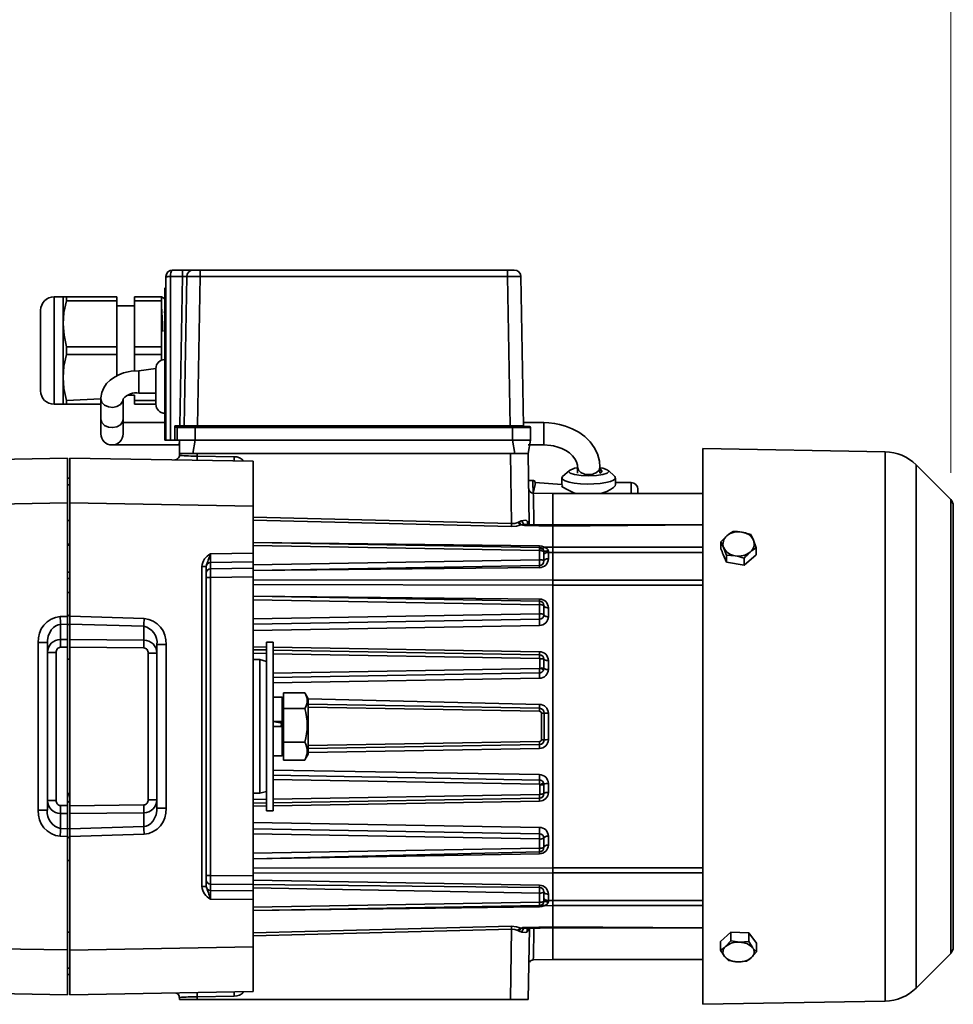
# Model space of a CAD drawing. Units: millimetres. Extents: x 80 to 4759, y 112 to 3367.
# Drawn here: x 4551 to 4759, y 2599 to 2819 of the extents above; entities that cross this region are included whole.
import ezdxf

# ---------------------------------------------------------------- set-up
doc = ezdxf.new("R2010")
doc.units = ezdxf.units.MM
doc.header["$LTSCALE"] = 6
doc.layers.add('KONTUR', color=7, linetype='Continuous', lineweight=35)
doc.styles.add('SLDTEXTSTYLE0', font='ARIAL.TTF', dxfattribs={"width": 0.948})
doc.dimstyles.new('SLDDIMSTYLE0', dxfattribs={"dimtxt": 40.065771, "dimasz": 19.812, "dimexe": 0, "dimexo": 0.0625, "dimgap": 10.016443, "dimtad": 1, "dimdec": 0, "dimrnd": 1e-09, "dimzin": 12, "dimdsep": 46, "dimtxsty": 'SLDTEXTSTYLE0', "dimsah": 1, "dimcen": 0.09, "dimadec": 0, "dimazin": 3, "dimtfac": 1, "dimtdec": 0, "dimtofl": 0, "dimtmove": 0, "dimatfit": 3, "dimfxl": 1, "dimfrac": 2, "dimtolj": 1, "dimtzin": 12, "dimarcsym": 0})

# ---------------------------------------------------------------- blocks, each defined once
blk = doc.blocks.new('_D_5')
at = {"color": 8, "linetype": 'Continuous', "lineweight": 18}
for p, q in [((1214.23, 2922.37), (1214.23, 3056.56)), ((4758.78, 2717.82), (4758.78, 3056.56)), ((4758.78, 3044.56), (1214.23, 3044.56))]:
    blk.add_line(p, q, dxfattribs=at)
for points in [[(1214.23, 3044.56), (1234.04, 3041.51), (1234.04, 3047.61)], [(4758.78, 3044.56), (4738.97, 3047.61), (4738.97, 3041.51)]]:
    blk.add_solid(points, dxfattribs=at)
at = {"color": 8, "linetype": 'Continuous', "lineweight": 18, "insert": (2925.36, 3097.77), "char_height": 41.275, "attachment_point": 1, "style": 'SLDTEXTSTYLE0'}
blk.add_mtext('3545', dxfattribs=at)

msp = doc.modelspace()

# ---------------------------------------------------------------- linework, layer by layer
at = {"layer": 'KONTUR', "color": 7, "linetype": 'Continuous', "lineweight": 35}
for p, q in [((4583.37, 2761.64), (4583.37, 2761.61)), ((4583.37, 2725.11), (4583.37, 2761.61)), ((4584.37, 2761.63), (4584.37, 2761.64)), ((4584.37, 2761.64), (4587.04, 2761.64)), ((4584.37, 2725.11), (4584.37, 2761.63)), ((4584.87, 2763.11), (4587.04, 2763.11)), ((4587.04, 2761.64), (4586.46, 2728.31)), ((4587.04, 2763.11), (4587.04, 2761.64)), ((4587.04, 2763.11), (4589.52, 2763.11)), ((4588.03, 2761.64), (4587.45, 2728.31)), ((4589.52, 2763.11), (4591.01, 2763.11)), ((4591.01, 2761.64), (4590.42, 2728.31)), ((4591.01, 2763.11), (4659.73, 2763.11)), ((4591.01, 2763.11), (4591.01, 2761.64)), ((4591.01, 2761.64), (4659.73, 2761.64)), ((4659.73, 2763.11), (4659.73, 2761.64)), ((4659.73, 2763.11), (4661.23, 2763.11)), ((4659.73, 2761.64), (4660.31, 2728.31)), ((4662.73, 2761.64), (4663.31, 2728.31)), ((4583.12, 2759.11), (4583.12, 2759.11)), ((4583.12, 2759.11), (4583.12, 2756.66)), ((4560.38, 2757.11), (4558.37, 2757.11)), ((4558.37, 2755.51), (4558.37, 2757.11)), ((4558.37, 2733.11), (4558.37, 2755.51)), ((4560.38, 2751.11), (4560.38, 2757.11)), ((4561.18, 2757.11), (4560.38, 2757.11)), ((4561.18, 2756.25), (4561.18, 2757.11)), ((4572.37, 2757.11), (4561.18, 2757.11)), ((4561.18, 2756.25), (4572.37, 2756.25)), ((4572.37, 2757.11), (4572.37, 2756.25)), ((4572.37, 2756.25), (4572.37, 2745.98)), ((4576.37, 2755.11), (4572.37, 2755.11)), ((4576.37, 2756.25), (4576.37, 2757.11)), ((4582.37, 2757.11), (4576.37, 2757.11)), ((4576.37, 2756.25), (4582.37, 2756.25)), ((4576.37, 2745.98), (4576.37, 2756.25)), ((4583.12, 2756.66), (4582.37, 2757.11)), ((4582.37, 2756.25), (4582.37, 2757.11)), ((4582.37, 2756.25), (4582.37, 2745.98)), ((4583.12, 2725.11), (4583.12, 2756.66)), ((4583.12, 2756.66), (4583.12, 2756.66)), ((4555.37, 2752.91), (4555.37, 2754.11)), ((4555.37, 2752.91), (4555.37, 2736.11)), ((4560.38, 2739.11), (4560.38, 2751.11)), ((4561.18, 2744.25), (4561.18, 2745.98)), ((4572.37, 2745.98), (4561.18, 2745.98)), ((4561.18, 2744.25), (4572.37, 2744.25)), ((4572.37, 2745.98), (4572.37, 2744.25)), ((4572.37, 2744.25), (4572.37, 2739.45)), ((4582.37, 2745.98), (4576.37, 2745.98)), ((4576.37, 2744.25), (4576.37, 2745.98)), ((4576.37, 2744.25), (4582.37, 2744.25)), ((4576.37, 2740.54), (4576.37, 2744.25)), ((4582.37, 2744.25), (4582.37, 2745.98)), ((4582.37, 2744.25), (4582.37, 2742.97)), ((4581.12, 2741.11), (4577.33, 2740.61)), ((4577.33, 2740.58), (4577.33, 2740.61)), ((4577.33, 2735.61), (4577.33, 2740.58)), ((4581.12, 2741.11), (4581.12, 2733.11)), ((4560.38, 2733.11), (4560.38, 2739.11)), ((4577.33, 2735.61), (4581.12, 2735.61)), ((4558.37, 2733.11), (4560.38, 2733.11)), ((4560.38, 2733.11), (4561.18, 2733.11)), ((4568.83, 2734.35), (4561.18, 2733.98)), ((4561.18, 2733.11), (4561.18, 2733.98)), ((4561.18, 2733.11), (4568.83, 2733.11)), ((4568.83, 2734.35), (4568.82, 2729.85)), ((4573.82, 2729.85), (4573.83, 2734.34)), ((4574.86, 2735.11), (4576.37, 2735.11)), ((4576.37, 2733.98), (4576.37, 2735.11)), ((4576.37, 2733.11), (4576.37, 2733.98)), ((4581.12, 2733.98), (4576.37, 2733.98)), ((4576.37, 2733.11), (4581.12, 2733.11)), ((4568.82, 2729.85), (4568.82, 2726.51)), ((4573.82, 2726.51), (4573.82, 2729.85)), ((4583.12, 2729.01), (4573.82, 2729.01)), ((4667.87, 2729.01), (4663.3, 2729.01)), ((4667.87, 2724.01), (4667.87, 2729.01)), ((4585.37, 2728.31), (4585.37, 2725.11)), ((4586.46, 2728.31), (4585.37, 2728.31)), ((4589.87, 2727.91), (4585.87, 2727.91)), ((4585.87, 2725.11), (4585.87, 2727.91)), ((4586.07, 2728.11), (4589.87, 2728.11)), ((4586.46, 2728.31), (4586.46, 2728.31)), ((4589.87, 2728.11), (4589.87, 2727.91)), ((4589.87, 2728.11), (4660.87, 2728.11)), ((4589.87, 2725.11), (4589.87, 2727.91)), ((4660.87, 2727.91), (4589.87, 2727.91)), ((4590.42, 2728.31), (4590.42, 2728.31)), ((4590.42, 2728.31), (4660.31, 2728.31)), ((4660.31, 2728.31), (4660.31, 2728.31)), ((4660.87, 2728.11), (4660.87, 2727.91)), ((4660.87, 2728.11), (4664.67, 2728.11)), ((4664.87, 2727.91), (4660.87, 2727.91)), ((4660.87, 2725.11), (4660.87, 2727.91)), ((4664.87, 2725.11), (4664.87, 2727.91)), ((4583.37, 2725.11), (4583.12, 2725.11)), ((4583.37, 2725.11), (4584.37, 2725.11)), ((4585.37, 2725.11), (4584.37, 2725.11)), ((4585.87, 2725.11), (4585.37, 2725.11)), ((4589.87, 2725.11), (4585.87, 2725.11)), ((4586.37, 2725.11), (4586.32, 2724.01)), ((4586.37, 2725.11), (4586.37, 2722.11)), ((4589.87, 2725.11), (4589.37, 2722.11)), ((4660.87, 2725.11), (4589.87, 2725.11)), ((4664.87, 2725.11), (4660.87, 2725.11)), ((4660.87, 2725.11), (4661.37, 2722.11)), ((4664.87, 2725.11), (4664.37, 2722.11)), ((4571.32, 2724.01), (4586.32, 2724.01)), ((4586.32, 2724.01), (4586.37, 2724.01)), ((4586.37, 2722.11), (4586.37, 2721.68)), ((4586.37, 2722.11), (4589.37, 2722.11)), ((4589.37, 2722.11), (4661.37, 2722.11)), ((4590.37, 2722.11), (4590.37, 2721.52)), ((4660.37, 2722.11), (4590.37, 2722.11)), ((4660.65, 2706.45), (4660.37, 2722.11)), ((4661.37, 2722.11), (4664.37, 2722.11)), ((4664.37, 2724.01), (4667.87, 2724.01)), ((4664.53, 2706.31), (4664.37, 2722.11)), ((4744.13, 2722.5), (4703.37, 2723.21)), ((4703.37, 2723.21), (4703.37, 2599.01)), ((4744.13, 2599.72), (4744.13, 2722.5)), ((4561.37, 2721.08), (4521.37, 2720.38)), ((4561.37, 2711.08), (4561.37, 2721.08)), ((4561.87, 2721.09), (4602.87, 2720.37)), ((4561.87, 2721.09), (4561.87, 2711.09)), ((4586.37, 2721.68), (4586.5, 2721.66)), ((4590.37, 2721.52), (4598.61, 2721.38)), ((4602.87, 2710.37), (4602.87, 2720.37)), ((4673.57, 2718.32), (4672.03, 2716.94)), ((4673.37, 2718.09), (4673.57, 2718.32)), ((4675.37, 2719.06), (4675.37, 2717.74)), ((4675.37, 2717.74), (4675.37, 2717.74)), ((4680.37, 2717.74), (4680.37, 2719.06)), ((4683.71, 2716.94), (4682.21, 2718.36)), ((4758.78, 2711.82), (4751.03, 2719.57)), ((4751.03, 2602.65), (4751.03, 2719.57)), ((4561.87, 2716.56), (4561.37, 2716.56)), ((4665.37, 2716.11), (4664.47, 2716.11)), ((4665.37, 2715.66), (4665.37, 2716.11)), ((4665.48, 2713.27), (4665.37, 2715.66)), ((4671.87, 2715.17), (4665.87, 2715.61)), ((4665.87, 2715.17), (4665.87, 2715.61)), ((4671.87, 2716.63), (4672.03, 2716.94)), ((4671.87, 2716.63), (4671.87, 2715.17)), ((4683.87, 2715.16), (4683.87, 2716.63)), ((4687.37, 2715.61), (4683.87, 2715.61)), ((4687.37, 2715.17), (4687.37, 2715.61)), ((4561.87, 2715.11), (4561.37, 2715.11)), ((4669.87, 2713.19), (4665.48, 2713.27)), ((4665.49, 2713.27), (4665.87, 2715.17)), ((4703.37, 2713.19), (4669.87, 2713.19)), ((4669.87, 2706.14), (4669.87, 2713.19)), ((4687.37, 2713.19), (4687.37, 2715.17)), ((4688.87, 2713.19), (4688.87, 2714.11)), ((4561.37, 2711.08), (4521.37, 2710.38)), ((4561.37, 2685.71), (4561.37, 2711.08)), ((4561.87, 2711.09), (4561.87, 2685.72)), ((4561.87, 2711.09), (4602.87, 2710.37)), ((4758.78, 2610.4), (4758.78, 2711.82)), ((4602.87, 2699.81), (4602.87, 2710.37)), ((4759.37, 2611.82), (4759.37, 2710.41)), ((4561.37, 2707.11), (4561.87, 2707.11)), ((4602.87, 2707.89), (4660.65, 2706.45)), ((4602.87, 2707.21), (4660.63, 2705.78)), ((4662.04, 2706.71), (4662.35, 2706.85)), ((4664.17, 2706.93), (4664.53, 2706.31)), ((4669.87, 2705.89), (4663.52, 2706.03)), ((4669.87, 2706.14), (4664.21, 2706.26)), ((4703.37, 2706.14), (4669.87, 2706.14)), ((4669.87, 2705.89), (4669.87, 2706.14)), ((4703.37, 2706.14), (4669.87, 2705.89)), ((4669.87, 2701.17), (4669.87, 2705.89)), ((4712.11, 2704.56), (4714.09, 2704.03)), ((4666.89, 2701.13), (4602.87, 2702.25)), ((4602.87, 2702.25), (4666.89, 2701.46)), ((4707.42, 2702.37), (4708.78, 2703.73)), ((4708.03, 2701.07), (4707.42, 2702.37)), ((4707.42, 2702.37), (4707.42, 2700.81)), ((4714.09, 2704.03), (4714.7, 2702.73)), ((4714.7, 2702.73), (4715.32, 2701.04)), ((4561.87, 2701.61), (4561.37, 2702.01)), ((4561.87, 2701.61), (4561.37, 2701.61)), ((4666.89, 2700.4), (4602.87, 2701.52)), ((4666.89, 2698.35), (4666.89, 2700.4)), ((4667.87, 2698.1), (4667.87, 2700.13)), ((4667.89, 2701.17), (4669.87, 2701.17)), ((4668.85, 2700.01), (4668.85, 2700.32)), ((4668.85, 2698.6), (4668.85, 2700.01)), ((4668.85, 2700.01), (4669.87, 2700)), ((4669.87, 2700), (4669.87, 2701.17)), ((4703.37, 2701.17), (4669.87, 2701.17)), ((4669.87, 2693.82), (4669.87, 2700)), ((4703.37, 2700), (4669.87, 2700)), ((4708.65, 2699.38), (4708.03, 2701.07)), ((4715.32, 2701.04), (4715.32, 2699.47)), ((4593.35, 2699.68), (4602.87, 2699.81)), ((4593.35, 2697.75), (4602.87, 2697.87)), ((4593.35, 2697.75), (4593.35, 2696.34)), ((4602.87, 2697.87), (4602.87, 2699.81)), ((4602.87, 2697.22), (4666.89, 2698.35)), ((4602.87, 2696.46), (4602.87, 2697.87)), ((4707.94, 2699.53), (4708.65, 2697.82)), ((4710.63, 2699.24), (4708.65, 2699.38)), ((4708.65, 2699.38), (4708.65, 2697.82)), ((4708.65, 2697.82), (4712.6, 2697.15)), ((4712.6, 2697.15), (4715.32, 2699.47)), ((4712.6, 2697.15), (4712.6, 2698.71)), ((4561.37, 2695.61), (4561.87, 2695.61)), ((4591.39, 2625.36), (4591.39, 2696.87)), ((4591.39, 2696.87), (4592.37, 2696.87)), ((4592.37, 2625.36), (4592.37, 2696.87)), ((4593.35, 2696.34), (4602.87, 2696.46)), ((4602.87, 2695.98), (4666.89, 2697.1)), ((4602.87, 2695.98), (4666.89, 2696.6)), ((4602.87, 2694.53), (4602.87, 2696.46)), ((4561.37, 2694.21), (4561.87, 2694.21)), ((4592.37, 2694.41), (4593.35, 2694.41)), ((4602.87, 2694.53), (4593.35, 2694.41)), ((4593.35, 2627.82), (4593.35, 2694.41)), ((4602.87, 2627.69), (4602.87, 2694.53)), ((4669.87, 2693.82), (4602.87, 2693.9)), ((4669.87, 2692.71), (4669.87, 2693.82)), ((4703.37, 2693.82), (4669.87, 2693.82)), ((4669.87, 2692.71), (4602.87, 2692.81)), ((4669.87, 2629.51), (4669.87, 2692.71)), ((4703.37, 2692.71), (4669.87, 2692.71)), ((4561.87, 2691.06), (4561.37, 2691.06)), ((4666.89, 2689.13), (4602.87, 2690.25)), ((4602.87, 2690.25), (4666.89, 2689.58)), ((4666.89, 2688.31), (4602.87, 2689.44)), ((4666.89, 2686.27), (4666.89, 2688.31)), ((4667.87, 2686.1), (4667.87, 2688.13)), ((4668.85, 2687.62), (4668.85, 2685.63)), ((4561.37, 2685.71), (4559.75, 2685.66)), ((4561.37, 2685.71), (4561.87, 2686.16)), ((4561.37, 2683.97), (4561.37, 2685.71)), ((4578.49, 2685.22), (4561.87, 2685.72)), ((4561.87, 2685.72), (4561.87, 2683.99)), ((4602.87, 2685.14), (4666.89, 2686.27)), ((4602.87, 2683.98), (4666.89, 2685.1)), ((4559.82, 2683.93), (4561.37, 2683.97)), ((4559.82, 2680.54), (4559.82, 2683.93)), ((4561.87, 2683.99), (4561.37, 2683.79)), ((4561.37, 2680.55), (4561.37, 2683.97)), ((4561.87, 2683.99), (4578.42, 2683.49)), ((4561.87, 2683.99), (4561.87, 2680.56)), ((4578.42, 2683.49), (4578.42, 2680.39)), ((4666.89, 2683.66), (4602.87, 2682.58)), ((4561.37, 2680.55), (4559.82, 2680.54)), ((4561.37, 2678.82), (4561.37, 2680.55)), ((4561.87, 2680.56), (4578.42, 2680.39)), ((4561.87, 2680.56), (4561.87, 2678.82)), ((4554.83, 2642.39), (4554.83, 2679.84)), ((4554.83, 2679.84), (4556.87, 2679.84)), ((4556.87, 2642.39), (4556.87, 2679.84)), ((4561.37, 2678.82), (4559.82, 2678.8)), ((4561.37, 2643.41), (4561.37, 2678.82)), ((4561.87, 2678.82), (4578.42, 2678.66)), ((4561.87, 2678.82), (4561.87, 2643.4)), ((4581.37, 2679.4), (4583.4, 2679.4)), ((4581.37, 2679.4), (4581.37, 2642.83)), ((4583.4, 2679.4), (4583.4, 2642.83)), ((4602.87, 2678.91), (4605.87, 2678.86)), ((4605.87, 2678.2), (4602.87, 2678.25)), ((4607.37, 2679.96), (4605.87, 2679.96)), ((4605.87, 2679.96), (4605.87, 2642.26)), ((4607.37, 2679.96), (4607.37, 2642.26)), ((4607.37, 2678.84), (4666.89, 2677.81)), ((4666.89, 2677.13), (4607.37, 2678.17)), ((4556.87, 2677.66), (4558.83, 2677.66)), ((4558.83, 2644.57), (4558.83, 2677.66)), ((4561.87, 2676.11), (4561.37, 2676.11)), ((4579.4, 2677.51), (4579.4, 2644.71)), ((4579.4, 2677.51), (4581.37, 2677.51)), ((4605.87, 2677.39), (4602.87, 2677.45)), ((4604.37, 2676.04), (4602.87, 2676.04)), ((4605.87, 2675.64), (4604.37, 2676.04)), ((4604.37, 2646.19), (4604.37, 2676.04)), ((4666.89, 2676.32), (4607.37, 2677.37)), ((4666.98, 2674.18), (4666.98, 2676.22)), ((4667.87, 2674.1), (4667.87, 2676.13)), ((4668.85, 2675.85), (4668.85, 2673.85)), ((4607.37, 2672.98), (4666.88, 2674.05)), ((4666.98, 2674.14), (4666.98, 2674.18)), ((4667.8, 2673.72), (4667.87, 2674.1)), ((4666.88, 2673.08), (4607.37, 2672.03)), ((4666.89, 2671.89), (4607.37, 2670.87)), ((4609.37, 2667.65), (4607.37, 2667.65)), ((4609.67, 2667.61), (4609.37, 2667.65)), ((4609.37, 2662.25), (4609.37, 2667.65)), ((4609.67, 2668.61), (4609.67, 2666.86)), ((4614.4, 2668.61), (4609.67, 2668.61)), ((4615.17, 2667.29), (4614.4, 2668.61)), ((4615.17, 2658.24), (4615.17, 2667.29)), ((4615.17, 2667.29), (4666.89, 2666.04)), ((4609.67, 2666.86), (4609.67, 2665.12)), ((4609.67, 2665.12), (4609.67, 2661.37)), ((4614.4, 2665.12), (4609.67, 2665.12)), ((4615.17, 2666.07), (4666.88, 2665.17)), ((4666.88, 2664.52), (4615.17, 2665.41)), ((4667.29, 2658.12), (4667.29, 2664.11)), ((4667.93, 2658.12), (4667.93, 2664.11)), ((4668.85, 2664.07), (4668.85, 2658.15)), ((4609.37, 2662.25), (4607.37, 2662.25)), ((4607.37, 2662.25), (4609.26, 2661.83)), ((4609.37, 2661.11), (4607.37, 2661.11)), ((4609.26, 2661.83), (4609.02, 2661.11)), ((4609.37, 2662.25), (4609.37, 2661.11)), ((4609.37, 2662.25), (4609.37, 2662.25)), ((4609.37, 2654.57), (4609.37, 2661.11)), ((4609.67, 2661.37), (4609.67, 2657.62)), ((4615.17, 2654.94), (4615.17, 2658.24)), ((4614.4, 2657.62), (4609.67, 2657.62)), ((4609.67, 2657.62), (4609.67, 2655.61)), ((4615.17, 2656.82), (4666.88, 2657.71)), ((4666.88, 2657.05), (4615.17, 2656.16)), ((4666.89, 2656.19), (4615.17, 2655.3)), ((4607.37, 2654.57), (4609.37, 2654.57)), ((4609.37, 2654.57), (4609.67, 2654.61)), ((4609.67, 2655.61), (4609.67, 2653.61)), ((4614.49, 2653.77), (4615.17, 2654.94)), ((4614.4, 2653.61), (4609.67, 2653.61)), ((4607.37, 2651.35), (4666.89, 2650.34)), ((4607.37, 2650.2), (4666.88, 2649.14)), ((4666.88, 2648.18), (4607.37, 2649.25)), ((4666.98, 2648.05), (4666.98, 2648.09)), ((4666.98, 2646), (4666.98, 2648.05)), ((4667.87, 2648.13), (4667.8, 2648.5)), ((4667.87, 2646.1), (4667.87, 2648.13)), ((4668.85, 2648.37), (4668.85, 2646.38)), ((4561.37, 2646.11), (4561.87, 2646.11)), ((4602.87, 2646.19), (4604.37, 2646.19)), ((4604.37, 2646.19), (4605.87, 2646.59)), ((4607.37, 2644.86), (4666.89, 2645.9)), ((4607.37, 2644.06), (4666.89, 2645.1)), ((4558.83, 2644.57), (4556.87, 2644.57)), ((4561.37, 2643.41), (4559.82, 2643.42)), ((4561.87, 2644.06), (4561.37, 2644.47)), ((4561.37, 2641.67), (4561.37, 2643.41)), ((4561.87, 2643.4), (4578.42, 2643.57)), ((4561.87, 2643.4), (4561.87, 2641.67)), ((4581.37, 2644.71), (4579.4, 2644.71)), ((4583.4, 2642.83), (4581.37, 2642.83)), ((4602.87, 2644.78), (4605.87, 2644.83)), ((4602.87, 2643.98), (4605.87, 2644.03)), ((4605.87, 2643.36), (4602.87, 2643.31)), ((4666.89, 2644.42), (4607.37, 2643.39)), ((4554.83, 2642.39), (4556.87, 2642.39)), ((4559.82, 2638.3), (4559.82, 2641.69)), ((4561.37, 2641.67), (4559.82, 2641.69)), ((4561.37, 2638.25), (4561.37, 2641.67)), ((4561.87, 2641.67), (4578.42, 2641.84)), ((4561.87, 2641.67), (4561.87, 2638.24)), ((4578.42, 2641.84), (4578.42, 2638.74)), ((4605.87, 2642.26), (4607.37, 2642.26)), ((4578.42, 2638.74), (4561.87, 2638.24)), ((4602.87, 2639.65), (4666.89, 2638.56)), ((4559.75, 2636.57), (4561.37, 2636.52)), ((4561.37, 2638.25), (4559.82, 2638.3)), ((4561.37, 2638.25), (4561.87, 2638.3)), ((4561.37, 2636.52), (4561.37, 2638.25)), ((4561.37, 2611.15), (4561.37, 2636.52)), ((4561.87, 2636.5), (4561.37, 2636.06)), ((4561.87, 2638.24), (4561.87, 2636.5)), ((4578.49, 2637.01), (4561.87, 2636.5)), ((4561.87, 2636.5), (4561.87, 2611.14)), ((4666.89, 2637.13), (4602.87, 2638.25)), ((4666.89, 2635.96), (4602.87, 2637.09)), ((4667.87, 2634.1), (4667.87, 2636.13)), ((4668.85, 2636.6), (4668.85, 2634.6)), ((4602.87, 2632.79), (4666.89, 2633.91)), ((4666.89, 2633.91), (4666.89, 2635.96)), ((4602.87, 2631.53), (4666.89, 2633.1)), ((4666.89, 2632.64), (4602.87, 2631.53)), ((4561.37, 2631.16), (4561.87, 2631.16)), ((4602.87, 2629.42), (4669.87, 2629.51)), ((4669.87, 2628.41), (4669.87, 2629.51)), ((4703.37, 2629.51), (4669.87, 2629.51)), ((4593.35, 2627.82), (4592.37, 2627.82)), ((4602.87, 2627.69), (4593.35, 2627.82)), ((4602.87, 2628.32), (4669.87, 2628.41)), ((4602.87, 2625.76), (4602.87, 2627.69)), ((4669.87, 2622.22), (4669.87, 2628.41)), ((4703.37, 2628.41), (4669.87, 2628.41)), ((4591.39, 2625.36), (4592.37, 2625.36)), ((4593.35, 2625.88), (4593.35, 2624.47)), ((4602.87, 2625.76), (4593.35, 2625.88)), ((4666.89, 2625.63), (4602.87, 2626.75)), ((4602.87, 2624.35), (4602.87, 2625.76)), ((4666.89, 2625.13), (4602.87, 2625.76)), ((4593.35, 2624.47), (4602.87, 2624.35)), ((4666.89, 2623.88), (4602.87, 2625.01)), ((4602.87, 2622.42), (4602.87, 2624.35)), ((4666.89, 2621.83), (4666.89, 2623.88)), ((4667.87, 2622.1), (4667.87, 2624.13)), ((4668.85, 2622.22), (4668.85, 2623.63)), ((4602.87, 2622.42), (4593.35, 2622.54)), ((4602.87, 2611.85), (4602.87, 2622.42)), ((4602.87, 2620.71), (4666.89, 2621.83)), ((4602.87, 2619.98), (4666.89, 2621.1)), ((4666.89, 2620.77), (4602.87, 2619.98)), ((4669.87, 2621.06), (4667.89, 2621.05)), ((4668.85, 2621.91), (4668.85, 2622.22)), ((4669.87, 2622.22), (4668.85, 2622.22)), ((4669.87, 2621.06), (4669.87, 2622.22)), ((4703.37, 2622.22), (4669.87, 2622.22)), ((4669.87, 2616.34), (4669.87, 2621.06)), ((4703.37, 2621.06), (4669.87, 2621.06)), ((4602.87, 2615.02), (4660.63, 2616.45)), ((4663.52, 2616.2), (4669.87, 2616.34)), ((4669.87, 2616.08), (4669.87, 2616.34)), ((4703.37, 2616.08), (4669.87, 2616.34)), ((4561.87, 2615.11), (4561.37, 2615.11)), ((4602.87, 2614.34), (4660.65, 2615.78)), ((4660.37, 2600.11), (4660.65, 2615.78)), ((4662.04, 2615.52), (4662.35, 2615.37)), ((4662.75, 2616.05), (4663.52, 2616.01)), ((4663.52, 2616.01), (4664.21, 2615.96)), ((4664.21, 2615.96), (4669.87, 2616.08)), ((4664.37, 2600.11), (4664.65, 2615.97)), ((4669.87, 2616.08), (4703.37, 2616.08)), ((4669.87, 2609.03), (4669.87, 2616.08)), ((4709.61, 2615.15), (4707.34, 2613.05)), ((4709.61, 2613.22), (4709.61, 2615.15)), ((4713.64, 2614.97), (4709.61, 2615.15)), ((4713.64, 2614.97), (4713.64, 2613.04)), ((4715.4, 2612.68), (4713.64, 2614.97)), ((4707.34, 2611.12), (4707.34, 2613.05)), ((4708.47, 2611.93), (4709.61, 2613.22)), ((4709.61, 2613.22), (4711.62, 2612.89)), ((4711.62, 2612.89), (4713.64, 2613.04)), ((4713.64, 2613.04), (4714.52, 2611.65)), ((4715.4, 2610.75), (4715.4, 2612.68)), ((4561.37, 2611.15), (4521.37, 2611.84)), ((4561.37, 2601.15), (4561.37, 2611.15)), ((4561.87, 2611.14), (4602.87, 2611.85)), ((4561.87, 2611.14), (4561.87, 2601.14)), ((4602.87, 2601.86), (4602.87, 2611.85)), ((4709.1, 2608.83), (4708.22, 2609.73)), ((4715.4, 2610.75), (4714.27, 2609.45)), ((4751.03, 2602.65), (4758.78, 2610.4)), ((4665.49, 2608.96), (4669.87, 2609.03)), ((4669.87, 2609.03), (4703.37, 2609.03)), ((4711.12, 2608.49), (4709.1, 2608.83)), ((4713.13, 2608.64), (4711.12, 2608.49)), ((4714.27, 2609.45), (4713.13, 2608.64)), ((4561.37, 2607.11), (4561.87, 2607.11)), ((4561.37, 2605.66), (4561.87, 2605.66)), ((4561.37, 2601.15), (4521.37, 2601.85)), ((4602.87, 2601.86), (4561.87, 2601.14)), ((4586.37, 2600.55), (4586.37, 2600.11)), ((4586.37, 2600.11), (4590.37, 2600.11)), ((4598.61, 2600.85), (4590.37, 2600.71)), ((4590.37, 2600.71), (4590.37, 2600.11)), ((4590.37, 2600.11), (4660.37, 2600.11)), ((4660.37, 2600.11), (4664.37, 2600.11)), ((4703.37, 2599.01), (4744.13, 2599.72))]:
    msp.add_line(p, q, dxfattribs=at)
at = {"layer": 'KONTUR', "color": 7, "linetype": 'Continuous', "lineweight": 35, "flags": 128}
for points in [[(4584.87, 2763.11), (4584.69, 2763.01), (4584.52, 2762.68), (4584.45, 2762.45), (4584.41, 2762.19), (4584.37, 2761.64)], [(4560.38, 2751.11), (4560.58, 2753.61), (4561.18, 2756.25)], [(4583.04, 2753.83), (4583.06, 2753.76), (4583.12, 2753.27)], [(4561.18, 2745.98), (4560.59, 2748.52), (4560.38, 2751.11)], [(4560.38, 2739.11), (4560.58, 2741.61), (4561.18, 2744.25)], [(4577.33, 2740.61), (4575.62, 2740.49), (4574.96, 2740.37), (4573.9, 2740.1), (4572.88, 2739.72), (4571.87, 2739.19), (4570.94, 2738.53), (4570.12, 2737.72), (4569.47, 2736.78), (4569.03, 2735.72), (4568.84, 2734.57), (4568.85, 2734.35)], [(4561.18, 2733.98), (4560.58, 2736.62), (4560.38, 2739.11)], [(4573.83, 2734.34), (4573.69, 2733.7), (4573.19, 2733.05), (4572.42, 2732.59), (4571.47, 2732.4), (4570.5, 2732.51), (4569.66, 2732.89), (4569.08, 2733.5), (4568.83, 2734.24), (4568.83, 2734.35)], [(4573.82, 2729.85), (4573.68, 2729.21), (4573.19, 2728.55), (4572.41, 2728.1), (4571.46, 2727.91), (4570.5, 2728.01), (4569.66, 2728.4), (4569.07, 2729.01), (4568.83, 2729.74), (4568.82, 2729.85)], [(4680.37, 2719.06), (4680.25, 2720.4), (4679.81, 2722.02), (4679.12, 2723.42), (4678.18, 2724.71), (4677.02, 2725.87), (4675.68, 2726.85), (4674.21, 2727.65), (4672.72, 2728.24), (4671.36, 2728.62), (4670.26, 2728.83), (4668.98, 2728.97), (4667.87, 2729.01)], [(4585.82, 2727.91), (4585.86, 2727.91), (4585.87, 2727.91)], [(4587.45, 2728.31), (4587.78, 2728.31), (4588.44, 2728.31), (4589.34, 2728.31), (4590.42, 2728.31)], [(4660.31, 2728.31), (4660.92, 2728.31), (4661.49, 2728.31), (4662.43, 2728.31), (4663.07, 2728.31), (4663.25, 2728.31), (4663.31, 2728.31)], [(4663.33, 2728.24), (4663.34, 2728.2), (4663.3, 2728.31)], [(4663.33, 2728.24), (4663.32, 2728.27), (4663.31, 2728.31)], [(4667.87, 2724.01), (4669.38, 2723.9), (4669.99, 2723.8), (4670.95, 2723.56), (4671.87, 2723.22), (4672.76, 2722.77), (4673.56, 2722.23), (4674.24, 2721.62), (4674.77, 2720.95), (4675.14, 2720.24), (4675.34, 2719.47), (4675.34, 2719.06)], [(4585.72, 2720.74), (4585.55, 2720.69), (4585.35, 2720.68)], [(4680.37, 2718.91), (4681.05, 2718.81), (4682.03, 2718.48), (4682.37, 2718.09), (4682.03, 2717.71), (4681.05, 2717.38), (4679.59, 2717.16), (4677.87, 2717.09), (4676.15, 2717.16), (4674.69, 2717.38), (4673.71, 2717.71), (4673.37, 2718.09), (4673.37, 2718.09)], [(4673.57, 2718.32), (4674.69, 2718.81), (4675.37, 2718.91)], [(4675.37, 2719.06), (4675.56, 2718.42), (4676.1, 2717.88), (4676.91, 2717.52), (4677.87, 2717.39), (4678.82, 2717.52), (4679.64, 2717.88), (4680.18, 2718.42), (4680.37, 2719.06)], [(4680.37, 2718.91), (4680.64, 2718.35), (4680.87, 2718.09)], [(4680.87, 2718.09), (4680.64, 2717.84), (4680.37, 2717.74)], [(4683.71, 2716.94), (4683.82, 2716.8), (4683.82, 2716.46), (4683.45, 2716.14), (4682.72, 2715.84), (4681.69, 2715.6), (4680.42, 2715.42), (4678.99, 2715.31), (4677.49, 2715.29), (4676.01, 2715.35), (4674.65, 2715.5), (4673.49, 2715.71), (4672.61, 2715.98), (4672.06, 2716.3), (4671.87, 2716.63), (4671.87, 2716.63)], [(4665.61, 2706.23), (4665.57, 2708.55), (4665.54, 2710.63), (4665.5, 2712.62), (4665.49, 2713.27)], [(4675.1, 2713.19), (4674.53, 2713.35), (4672.73, 2714.19), (4671.9, 2714.72), (4671.88, 2714.74), (4671.87, 2714.74), (4671.87, 2714.74), (4671.87, 2714.74), (4671.87, 2714.74), (4671.87, 2714.78), (4671.99, 2714.86)], [(4683.87, 2715.16), (4683.78, 2714.91), (4683.4, 2714.51), (4682.77, 2714.06), (4681.9, 2713.62), (4680.83, 2713.23), (4680.67, 2713.19)], [(4662.04, 2706.71), (4661.35, 2706.5), (4660.65, 2706.45)], [(4662.96, 2707.08), (4663.65, 2707.2), (4663.94, 2707.12), (4664.17, 2706.93)], [(4662.75, 2706.18), (4661.74, 2705.87), (4660.63, 2705.78)], [(4663.52, 2706.03), (4663.12, 2706.07), (4662.75, 2706.18)], [(4663.52, 2706.21), (4664.32, 2706.26), (4664.33, 2706.29)], [(4666.89, 2701.46), (4667.42, 2701.38), (4667.89, 2701.17)], [(4667.87, 2699.51), (4667.89, 2699.6), (4667.94, 2699.69), (4668.03, 2699.78), (4668.16, 2699.86), (4668.3, 2699.92), (4668.47, 2699.96), (4668.66, 2699.99), (4668.85, 2700.01)], [(4667.89, 2701.17), (4668.27, 2701.02), (4668.57, 2700.82), (4668.78, 2700.58), (4668.83, 2700.45), (4668.85, 2700.32)], [(4668.85, 2698.6), (4668.66, 2698.58), (4668.47, 2698.56), (4668.3, 2698.51), (4668.16, 2698.45), (4668.03, 2698.37), (4667.94, 2698.29), (4667.89, 2698.19), (4667.87, 2698.1)], [(4667.87, 2688.13), (4667.89, 2688.03), (4667.94, 2687.94), (4668.03, 2687.85), (4668.16, 2687.77), (4668.3, 2687.71), (4668.47, 2687.66), (4668.66, 2687.63), (4668.85, 2687.62)], [(4668.85, 2685.63), (4668.66, 2685.64), (4668.47, 2685.66), (4668.3, 2685.71), (4668.16, 2685.77), (4668.03, 2685.84), (4667.94, 2685.92), (4667.89, 2686.01), (4667.87, 2686.1)], [(4556.87, 2679.84), (4556.89, 2680.3), (4557.07, 2681.31), (4557.73, 2682.68), (4558.21, 2683.22), (4558.73, 2683.61), (4559.26, 2683.84), (4559.82, 2683.93)], [(4667.87, 2676.13), (4667.89, 2676.08), (4667.94, 2676.02), (4668.03, 2675.97), (4668.16, 2675.93), (4668.3, 2675.9), (4668.47, 2675.87), (4668.66, 2675.85), (4668.85, 2675.85)], [(4667.8, 2673.72), (4667.71, 2673.55), (4667.56, 2673.37)], [(4614.49, 2653.77), (4614.43, 2653.66), (4614.4, 2653.61)], [(4667.56, 2648.85), (4667.71, 2648.68), (4667.8, 2648.5)], [(4668.85, 2646.38), (4668.66, 2646.37), (4668.47, 2646.36), (4668.3, 2646.33), (4668.16, 2646.29), (4668.03, 2646.25), (4667.94, 2646.2), (4667.89, 2646.15), (4667.87, 2646.1)], [(4581.37, 2642.83), (4581.35, 2642.36), (4581.16, 2641.35), (4580.51, 2639.98), (4580.03, 2639.44), (4579.51, 2639.06), (4578.97, 2638.83), (4578.42, 2638.74)], [(4667.87, 2636.13), (4667.89, 2636.22), (4667.94, 2636.31), (4668.03, 2636.39), (4668.16, 2636.46), (4668.3, 2636.52), (4668.47, 2636.56), (4668.66, 2636.59), (4668.85, 2636.6)], [(4668.85, 2634.6), (4668.66, 2634.59), (4668.47, 2634.56), (4668.3, 2634.52), (4668.16, 2634.45), (4668.03, 2634.38), (4667.94, 2634.29), (4667.89, 2634.19), (4667.87, 2634.1)], [(4667.87, 2624.13), (4667.89, 2624.03), (4667.94, 2623.94), (4668.03, 2623.86), (4668.16, 2623.78), (4668.3, 2623.72), (4668.47, 2623.67), (4668.66, 2623.64), (4668.85, 2623.63)], [(4667.89, 2621.05), (4667.42, 2620.85), (4666.89, 2620.77)], [(4668.85, 2622.22), (4668.66, 2622.23), (4668.47, 2622.26), (4668.3, 2622.31), (4668.16, 2622.37), (4668.03, 2622.45), (4667.94, 2622.53), (4667.89, 2622.62), (4667.87, 2622.72)], [(4660.63, 2616.45), (4661.74, 2616.36), (4662.75, 2616.05)], [(4662.04, 2615.52), (4661.35, 2615.73), (4660.65, 2615.78)], [(4662.75, 2616.05), (4663.12, 2616.16), (4663.52, 2616.2)], [(4662.96, 2615.14), (4663.65, 2615.03), (4663.94, 2615.1), (4664.17, 2615.29)], [(4665.61, 2615.99), (4665.57, 2613.67), (4665.54, 2611.59), (4665.5, 2609.61), (4665.49, 2608.96)], [(4585.72, 2601.49), (4585.55, 2601.53), (4585.72, 2601.48)]]:
    msp.add_lwpolyline(points, dxfattribs=at)
at = {"layer": 'KONTUR', "color": 7, "linetype": 'Continuous', "lineweight": 35}
for centre, radius, start, end in [((4584.87, 2761.61), 1.5, 90, 179), ((4583.87, 2747.31), 14.34, 88.0016, 91.9984), ((4584.12, 2747.29), 14.34, 89.0014, 92.9983), ((4587.57, 2748.38), 13.27, 88.0338, 92.3198), ((4589.52, 2761.62), 1.49, 90.22, 179.1129), ((4589.41, 2654.32), 107.33, 89.1467, 90.7354), ((4661.23, 2679.25), 82.4, 88.9571, 91.0429), ((4661.23, 2761.61), 1.5, 1, 90), ((4558.37, 2754.11), 3, 90, 180), ((4498.4, 2747.77), 84.26, 1.0963, 4.7616), ((4583.12, 2741.11), 2, 90, 180), ((4558.37, 2736.11), 3, 180, 270), ((4576.74, 2731.81), 3.85, 81.1284, 139.0344), ((4583.12, 2733.11), 2, 180, 270), ((4571.32, 2726.51), 2.5, 179.918, 359.9179), ((4586.27, 2728.88), 1.07, 212.3876, 244.982), ((4586.44, 2730.62), 2.55, 245.2224, 260.0834), ((4586.01, 2727.92), 0.191, 93.1857, 182.4837), ((4586.07, 2727.91), 0.2, 90, 180), ((4586.98, 2808.67), 80.36, 269.6228, 270.3301), ((4587.25, 2728.31), 0.199, 270.22, 359.1129), ((4664.67, 2727.91), 0.2, 0, 90), ((4743.96, 2712.5), 10, 45, 89), ((4585.37, 2721.68), 1, 290.5803, 360), ((4585.29, 2721.83), 1.17, 291.6049, 351.7819), ((4590.88, 2788.27), 66.75, 266.2397, 269.5598), ((4404.62, 2724.54), 185.77, 358.7816, 359.0685), ((4412.86, 2724.4), 185.77, 358.7816, 359.0685), ((4598.76, 2718.88), 2.5, 37.651, 93.4542), ((4665.37, 2715.61), 0.5, 360, 90), ((4687.37, 2714.11), 1.5, 0, 90), ((4665.51, 2714.27), 1, 180.9113, 268.9999), ((4672.42, 2715.21), 0.554, 184.2524, 218.3698), ((4757.37, 2710.41), 2, 0, 45), ((4663.05, 2707.32), 1.18, 211.2013, 255.4393), ((4664.77, 2701.31), 6.05, 107.3807, 113.5915), ((4664.22, 2707.52), 1.99, 199.6226, 222.6067), ((4664.19, 2707.26), 1.24, 188.2302, 237.4852), ((4664.86, 2706.76), 0.711, 166.2003, 221.6424), ((4267.21, 2716.34), 393.56, 358.4625, 358.5603), ((4663.48, 2699.59), 6.63, 89.6571, 96.2814), ((4601.74, 2707.22), 61.78, 358.8928, 359.0675), ((4714.8, 2696.7), 9.26, 120.2388, 130.5708), ((4711.35, 2700.49), 4.14, 79.4558, 128.4844), ((4710.4, 2694.2), 10.5, 80.6396, 91.4543), ((4711.73, 2701.27), 3.31, 26.1951, 83.3686), ((4710.18, 2701.91), 2.3, 127.5391, 201.2433), ((4712.56, 2701.9), 2.3, 307.5391, 21.2433), ((4673.51, 2701.29), 6.62, 178.5768, 181.4232), ((4667.38, 2701.29), 0.519, 197.3453, 347.6176), ((4655.26, 2700.76), 11.63, 358.1898, 1.8102), ((4666.87, 2700.13), 1, 360, 89), ((4667.11, 2699.27), 1.14, 48.4734, 101.3247), ((4668.62, 2698.88), 1.46, 80.8258, 120.8436), ((4711.01, 2702.54), 3.31, 206.1951, 263.3686), ((4711.38, 2703.31), 4.14, 259.4558, 308.4844), ((4723.51, 2689.16), 14.5, 131.2121, 138.8099), ((4719.97, 2693.06), 9.24, 120.2292, 130.5804), ((4594.8, 2696.58), 3.42, 114.9771, 175.1987), ((4625.41, 2686.92), 34.51, 158.2866, 163.2394), ((4593.35, 2696.77), 0.983, 89.9674, 179.0117), ((4697.58, 2698.75), 104.23, 179.4868, 180.5485), ((4666.85, 2698.59), 2, 270.9762, 0.0238), ((4667.11, 2697.19), 1.18, 50.2757, 101.0307), ((4653.2, 2697.72), 13.7, 357.3819, 2.6181), ((4666.87, 2698.1), 1, 271, 0), ((4708.63, 2687.86), 11.56, 69.9038, 80.0531), ((4593.35, 2695.36), 0.983, 89.9674, 179.0117), ((4685.58, 2695.35), 92.24, 179.3824, 180.5823), ((4676.25, 2696.85), 9.37, 178.471, 181.529), ((4675.56, 2689.36), 8.68, 178.5014, 181.4986), ((4666.87, 2687.6), 1.98, 0.6225, 89.4563), ((4653.19, 2688.72), 13.7, 358.2928, 1.7072), ((4666.87, 2688.13), 1, 0, 89), ((4667.12, 2686.85), 1.49, 59.7768, 99.0561), ((4560.26, 2680.25), 5.44, 95.3851, 184.2993), ((4627.01, 2687.5), 67.29, 181.5705, 183.0463), ((4511.22, 2687.07), 67.29, 356.9537, 358.4295), ((4577.98, 2679.81), 5.44, 355.6936, 84.622), ((4681.07, 2684.38), 14.2, 177.1097, 182.8903), ((4667.12, 2684.7), 1.58, 61.8504, 98.5444), ((4651.81, 2685.68), 15.09, 357.7789, 2.2211), ((4666.87, 2686.1), 1, 271, 0), ((4666.87, 2685.65), 1.98, 270.5006, 359.4021), ((4577.61, 2679.8), 3.78, 353.9213, 77.6343), ((4559.8, 2677.6), 2.93, 89.671, 178.9276), ((4627.04, 2679.67), 67.23, 179.262, 180.738), ((4578.44, 2677.46), 2.93, 1.0724, 90.3291), ((4511.2, 2679.52), 67.23, 359.262, 0.738), ((4559.89, 2677.74), 1.06, 94.1418, 184.5725), ((4578.34, 2677.6), 1.06, 355.4317, 85.8541), ((4678.58, 2677.47), 11.7, 178.3361, 181.6639), ((4666.87, 2675.83), 1.98, 0.5765, 89.5066), ((4654.55, 2676.73), 12.35, 358.126, 1.874), ((4666.87, 2676.13), 1, 0, 89), ((4666.88, 2676.22), 0.101, 359.9912, 88.6604), ((4667.2, 2674), 2.23, 72.5986, 95.5506), ((4666.86, 2674.16), 0.115, 277.4703, 346.8213), ((4648.88, 2673.51), 18.01, 358.6336, 1.7101), ((4666.87, 2673.87), 1.98, 270.4539, 359.453), ((4667.2, 2671.62), 2.56, 74.8915, 94.854), ((4666.2, 2671.57), 2.68, 53.327, 73.0603), ((4668.62, 2675.03), 1.2, 231.1831, 280.8719), ((4666.9, 2673.99), 0.905, 268.8527, 317.1683), ((4686.65, 2672.54), 19.78, 178.4257, 181.8837), ((4611.93, 2666.86), 3.03, 324.7192, 35.2808), ((4602.37, 2661.37), 12.6, 342.6902, 17.3098), ((4691.78, 2665.49), 24.9, 178.7522, 180.7376), ((4649.45, 2664.92), 17.43, 358.6899, 0.839), ((4666.86, 2664.1), 1.07, 0.6118, 88.825), ((4666.87, 2664.05), 1.98, 0.5511, 89.5363), ((4666.87, 2664.1), 0.419, 1.3633, 89.2791), ((4667.62, 2647.48), 16.63, 88.9002, 91.1108), ((4668.73, 2672.46), 8.39, 264.5853, 270.853), ((4666.87, 2658.13), 0.418, 270.5976, 358.76), ((4666.86, 2658.13), 1.07, 271.175, 359.3882), ((4666.87, 2658.17), 1.98, 270.4637, 359.4489), ((4667.62, 2674.74), 16.63, 268.8892, 271.0998), ((4668.73, 2649.77), 8.39, 89.147, 95.4147), ((4611.14, 2655.61), 3.82, 328.4457, 31.5543), ((4649.45, 2657.31), 17.43, 359.161, 1.3101), ((4691.78, 2656.73), 24.9, 179.2624, 181.2478), ((4686.65, 2649.69), 19.78, 178.1163, 181.5743), ((4666.87, 2648.36), 1.98, 0.547, 89.5461), ((4648.88, 2648.71), 18.01, 358.2899, 1.3664), ((4666.9, 2648.24), 0.905, 42.8317, 91.1473), ((4666.86, 2648.06), 0.115, 13.1759, 82.5325), ((4666.2, 2650.65), 2.68, 286.9397, 306.673), ((4667.2, 2650.6), 2.56, 265.146, 285.1085), ((4668.62, 2647.19), 1.2, 79.1281, 128.8169), ((4560.74, 2645.17), 1.13, 3.1659, 56.1539), ((4678.58, 2644.76), 11.7, 178.3361, 181.6639), ((4666.87, 2646.4), 1.99, 270.5933, 359.3236), ((4666.87, 2646.1), 1, 271, 0), ((4666.88, 2646), 0.101, 271.3399, 0.0085), ((4654.55, 2645.5), 12.35, 358.126, 1.874), ((4667.2, 2648.23), 2.23, 264.4494, 287.4014), ((4559.8, 2644.62), 2.93, 181.0724, 270.3291), ((4559.89, 2644.48), 1.06, 175.4317, 265.8541), ((4627.04, 2642.56), 67.23, 179.262, 180.738), ((4578.44, 2644.77), 2.93, 269.671, 358.9276), ((4578.34, 2644.63), 1.06, 274.1418, 4.5725), ((4511.2, 2642.7), 67.23, 359.262, 0.738), ((4577.98, 2642.42), 5.44, 275.3851, 4.2993), ((4560.26, 2641.98), 5.44, 175.6936, 264.622), ((4560.62, 2641.99), 3.78, 173.9213, 257.6343), ((4511.22, 2635.16), 67.29, 1.5705, 3.0463), ((4681.07, 2637.85), 14.2, 177.1097, 182.8903), ((4666.87, 2636.58), 1.98, 0.5978, 89.4996), ((4627.01, 2634.72), 67.29, 176.9537, 178.4295), ((4655.86, 2636.55), 11.04, 356.9626, 3.0374), ((4666.87, 2636.13), 1, 0, 89), ((4667.12, 2637.53), 1.58, 261.4556, 298.1496), ((4666.87, 2634.63), 1.98, 270.5107, 359.4104), ((4667.12, 2635.38), 1.49, 260.9439, 300.2232), ((4666.87, 2634.1), 1, 271, 0), ((4651.32, 2633.5), 15.57, 358.4984, 1.5016), ((4675.56, 2632.87), 8.68, 178.5014, 181.4986), ((4685.58, 2626.88), 92.24, 179.4177, 180.6176), ((4594.8, 2625.64), 3.42, 184.8013, 245.0229), ((4593.35, 2626.87), 0.983, 180.9883, 270.0326), ((4657.45, 2646.49), 68.42, 197.9884, 200.4857), ((4593.35, 2625.46), 0.983, 185.7592, 270.3133), ((4676.25, 2625.38), 9.37, 178.471, 181.529), ((4666.85, 2623.63), 2, 359.9736, 89.0264), ((4653.2, 2624.5), 13.7, 357.3819, 2.6181), ((4666.87, 2624.13), 1, 0, 89), ((4697.58, 2623.48), 104.23, 179.4515, 180.5132), ((4667.11, 2625.04), 1.18, 258.9693, 309.7243), ((4673.51, 2620.93), 6.62, 178.5768, 181.4232), ((4667.11, 2622.95), 1.14, 258.6753, 311.5266), ((4666.87, 2622.1), 1, 271, 360), ((4655.26, 2621.46), 11.63, 358.1898, 1.8102), ((4667.5, 2620.77), 0.484, 35.7919, 103.0075), ((4668.62, 2623.35), 1.46, 239.1564, 279.1742), ((4667.76, 2622.17), 1.12, 276.7637, 346.7346), ((4267.21, 2605.89), 393.56, 1.4397, 1.5375), ((4663.05, 2614.91), 1.18, 104.5525, 148.7952), ((4664.22, 2614.71), 1.99, 137.3918, 160.3789), ((4664.63, 2620.55), 5.66, 246.1954, 252.8324), ((4664.19, 2614.97), 1.24, 122.5148, 171.7698), ((4601.74, 2615.01), 61.78, 0.9325, 1.1072), ((4664.82, 2615.59), 0.712, 148.2252, 204.2219), ((4662.61, 2616.9), 2.24, 314.1488, 335.4244), ((4704.87, 2615.77), 5.27, 297.9244, 313.1237), ((4709.44, 2610.7), 1.56, 128.2401, 218.642), ((4711.25, 2608.47), 4.44, 85.1802, 128.7494), ((4711.67, 2608.98), 3.9, 43.101, 90.6831), ((4717.38, 2616.52), 11.4, 208.2982, 216.5634), ((4711.07, 2612.4), 3.9, 223.101, 270.6831), ((4713.3, 2610.68), 1.56, 308.2401, 38.642), ((4718.47, 2614.64), 4.96, 217.0526, 231.665), ((4757.37, 2611.82), 2, 315, 360), ((4665.55, 2607.84), 1.12, 92.9676, 146.7572), ((4711.49, 2612.91), 4.44, 265.1802, 308.7494), ((4585.2, 2600.44), 1.17, 5.5967, 63.8234), ((4585.37, 2600.55), 1, 360, 44.1374), ((4404.62, 2597.69), 185.77, 0.9315, 1.2184), ((4412.86, 2597.83), 185.77, 0.9315, 1.2184), ((4598.76, 2603.34), 2.5, 266.5458, 322.349), ((4743.96, 2609.72), 10, 271, 315), ((4590.66, 2542.28), 58.42, 90.2849, 94.2115)]:
    msp.add_arc(centre, radius, start, end, dxfattribs=at)
msp.add_ellipse((4707.58, 2661.38), major_axis=(-16.02, 61.95), ratio=0.189274, start_param=5.32589, end_param=5.352382, dxfattribs=at)

# ---------------------------------------------------------------- dimensions: what is measured, and where the dimension line sits
at = {"color": 8, "linetype": 'Continuous', "lineweight": 18}
dim = msp.add_linear_dim(base=(1214.23, 3044.56), p1=(4758.78, 2711.82), p2=(1214.23, 2916.37), dimstyle='SLDDIMSTYLE0', dxfattribs=at)
dim.commit()
dim.dimension.update_dxf_attribs({"geometry": '_D_5', "text_midpoint": (2986.51, 3044.56), "dimtype": 160})

doc.saveas('drawing.dxf')
